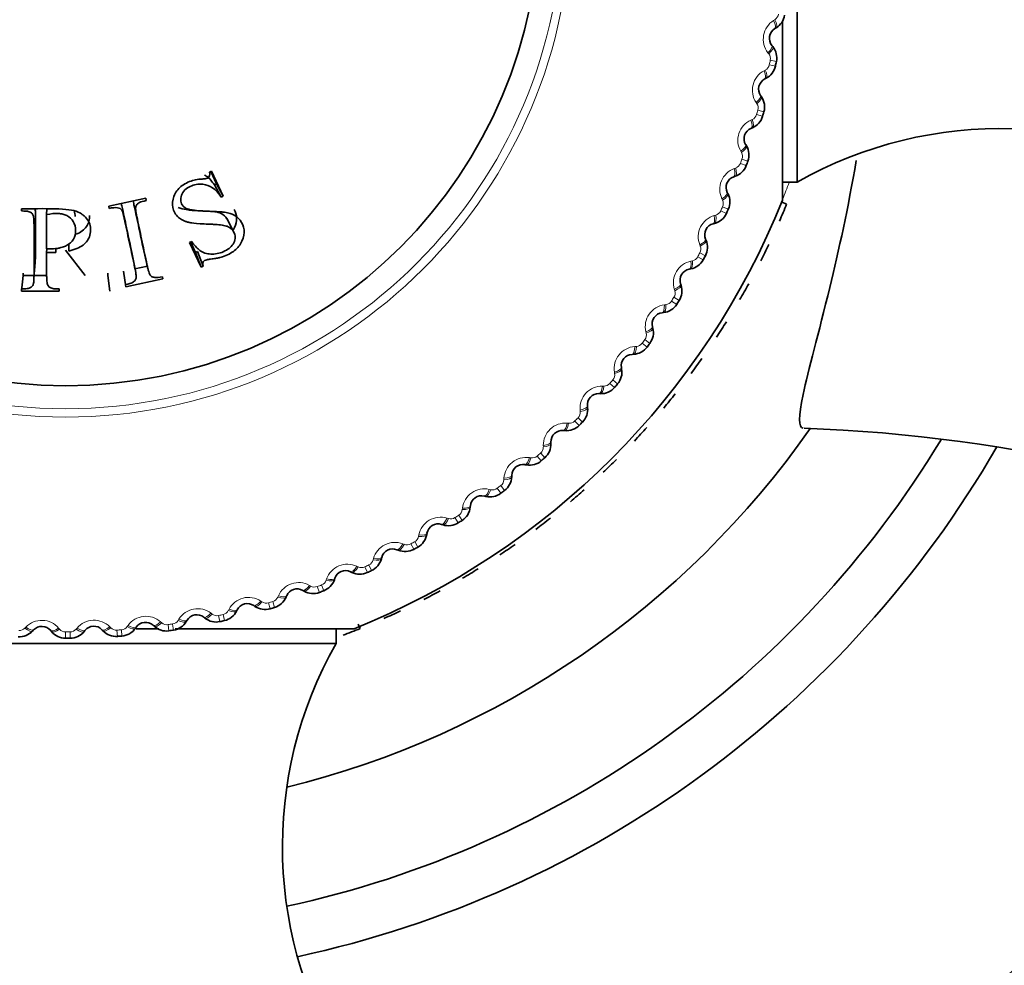
# Model space of a CAD drawing. Units: millimetres. Extents: x 0 to 1478, y 0 to 1758.
# Drawn here: x 656 to 675, y 637 to 655 of the extents above; entities that cross this region are included whole.
import ezdxf
from ezdxf import colors
from ezdxf.entities.mleader import LeaderData, LeaderLine
from ezdxf.math import Vec2, Vec3

# ---------------------------------------------------------------- set-up
doc = ezdxf.new("R2010")
doc.units = ezdxf.units.MM
doc.layers.add('DV3_Défaut', color=7, linetype='Continuous')
doc.layers.add('Défaut', color=7, linetype='Continuous')

# ---------------------------------------------------------------- blocks, each defined once
blk = doc.blocks.new('_DOT')
at = {"color": 0}
blk.add_line((0, 0), (-1, 0), dxfattribs=at)
at = {"color": 0, "const_width": 0.333}
blk.add_lwpolyline([(-0.1665, 0, 1), (0.1665, 0, 1)], format="xyb", close=True, dxfattribs=at)
blk = doc.blocks.new('SE2')
at = {"layer": 'DV3_Défaut', "color": 7, "linetype": 'Continuous', "lineweight": 35}
for p, q in [((671.022, 662.661), (671.022, 652.162)), ((670.614, 655.155), (670.589, 655.14)), ((670.738, 655.283), (670.738, 651.811)), ((670.532, 654.815), (670.55, 654.792)), ((670.418, 654.177), (670.392, 654.164)), ((670.311, 653.843), (670.328, 653.82)), ((670.152, 653.215), (670.126, 653.204)), ((670.023, 652.89), (670.037, 652.865)), ((659.658, 652.373), (659.617, 652.353)), ((659.752, 652.127), (659.641, 652.365)), ((659.882, 651.892), (659.658, 652.373)), ((669.819, 652.275), (669.792, 652.266)), ((659.712, 652.109), (659.752, 652.127)), ((659.712, 652.109), (659.841, 651.873)), ((659.752, 652.127), (659.882, 651.892)), ((670.738, 652.162), (671.022, 652.162)), ((658.381, 651.849), (657.661, 651.696)), ((658.39, 651.805), (658.381, 651.849)), ((659.841, 651.873), (659.882, 651.892)), ((669.666, 651.96), (669.679, 651.934)), ((657.661, 651.696), (657.67, 651.652)), ((670.818, 651.737), (670.732, 651.771)), ((655.965, 651.646), (655.965, 651.602)), ((656.462, 651.645), (656.455, 651.533)), ((656.455, 650.868), (656.455, 651.533)), ((660.09, 651.193), (659.953, 651.454)), ((669.42, 651.361), (669.392, 651.354)), ((656.883, 650.96), (656.884, 650.825)), ((659.271, 651.008), (659.23, 650.989)), ((659.23, 650.989), (659.453, 650.512)), ((659.251, 650.998), (659.343, 650.799)), ((669.245, 651.058), (669.256, 651.031)), ((656.459, 650.868), (656.455, 650.794)), ((656.455, 650.794), (656.634, 650.794)), ((656.637, 650.874), (656.634, 650.794)), ((656.822, 650.843), (657.202, 650.353)), ((658.165, 650.507), (658.109, 650.796)), ((658.341, 650.829), (658.408, 650.541)), ((659.343, 650.799), (659.383, 650.817)), ((659.343, 650.799), (659.453, 650.512)), ((659.383, 650.817), (659.494, 650.531)), ((656.21, 650.302), (656.235, 650.6)), ((658.169, 650.481), (658.412, 650.533)), ((659.453, 650.512), (659.494, 650.531)), ((656.001, 650.353), (655.965, 650.046)), ((656.001, 650.395), (656.001, 650.353)), ((656.001, 650.353), (656.456, 650.353)), ((657.644, 650.353), (657.644, 650.395)), ((657.644, 650.353), (657.68, 650.046)), ((657.945, 650.434), (657.994, 650.131)), ((658.713, 650.284), (658.704, 650.327)), ((668.956, 650.478), (668.928, 650.472)), ((657.984, 650.174), (657.994, 650.131)), ((657.994, 650.131), (658.713, 650.284)), ((668.76, 650.188), (668.769, 650.16)), ((655.965, 650.09), (655.965, 650.046)), ((655.965, 650.046), (656.701, 650.046)), ((656.701, 650.046), (656.701, 650.09)), ((668.43, 649.63), (668.402, 649.626)), ((668.214, 649.354), (668.221, 649.326)), ((667.846, 648.822), (667.817, 648.82)), ((667.61, 648.562), (667.615, 648.534)), ((667.205, 648.057), (667.176, 648.058)), ((666.952, 647.815), (666.955, 647.786)), ((666.511, 647.34), (666.482, 647.343)), ((666.241, 647.117), (666.242, 647.088)), ((665.768, 646.675), (665.739, 646.679)), ((665.483, 646.471), (665.482, 646.442)), ((664.979, 646.064), (664.951, 646.071)), ((664.68, 645.881), (664.677, 645.853)), ((663.838, 645.35), (663.832, 645.322)), ((664.149, 645.511), (664.121, 645.52)), ((663.281, 645.018), (663.254, 645.029)), ((662.959, 644.88), (662.952, 644.852)), ((662.381, 644.589), (662.355, 644.602)), ((662.05, 644.474), (662.041, 644.447)), ((661.452, 644.225), (661.427, 644.24)), ((661.114, 644.134), (661.102, 644.108)), ((660.156, 643.862), (660.143, 643.836)), ((660.499, 643.929), (660.475, 643.945)), ((659.18, 643.659), (659.166, 643.634)), ((659.528, 643.701), (659.506, 643.719)), ((656.203, 643.472), (656.184, 643.451)), ((656.552, 643.439), (656.534, 643.461)), ((657.199, 643.463), (657.181, 643.441)), ((657.549, 643.455), (657.53, 643.476)), ((658.193, 643.526), (658.177, 643.502)), ((658.63, 643.496), (658.193, 643.496)), ((658.543, 643.543), (658.522, 643.562)), ((662.422, 643.496), (658.949, 643.496)), ((662.072, 643.211), (662.072, 643.496)), ((662.505, 643.585), (662.541, 643.499)), ((662.072, 643.211), (651.573, 643.211))]:
    blk.add_line(p, q, dxfattribs=at)
at = {"layer": 'DV3_Défaut', "color": 7, "linetype": 'Continuous', "lineweight": 18}
for p, q in [((670.565, 655.299), (670.59, 655.314)), ((670.472, 654.651), (670.455, 654.674)), ((670.501, 654.526), (670.619, 654.502)), ((670.38, 654.324), (670.405, 654.337)), ((670.482, 654.44), (670.6, 654.414)), ((670.24, 653.685), (670.225, 653.708)), ((670.125, 653.365), (670.151, 653.376)), ((670.235, 653.473), (670.351, 653.439)), ((670.26, 653.558), (670.376, 653.525)), ((669.94, 652.737), (669.926, 652.762)), ((669.951, 652.609), (670.064, 652.568)), ((669.802, 652.426), (669.829, 652.436)), ((669.92, 652.526), (670.033, 652.484)), ((669.574, 651.813), (669.561, 651.839)), ((669.575, 651.685), (669.685, 651.635)), ((669.414, 651.513), (669.441, 651.52)), ((669.538, 651.604), (669.648, 651.554)), ((669.142, 650.918), (669.131, 650.944)), ((669.092, 650.712), (669.197, 650.654)), ((669.134, 650.79), (669.24, 650.732)), ((668.961, 650.629), (668.989, 650.635)), ((668.647, 650.055), (668.639, 650.083)), ((668.446, 649.781), (668.474, 649.784)), ((668.582, 649.853), (668.684, 649.788)), ((668.63, 649.928), (668.732, 649.864)), ((668.092, 649.23), (668.086, 649.258)), ((668.013, 649.034), (668.11, 648.961)), ((668.066, 649.105), (668.163, 649.033)), ((667.872, 648.971), (667.9, 648.973)), ((667.48, 648.447), (667.475, 648.476)), ((667.387, 648.257), (667.478, 648.178)), ((667.445, 648.324), (667.537, 648.245)), ((667.242, 648.204), (667.27, 648.204)), ((666.813, 647.71), (666.811, 647.738)), ((666.558, 647.484), (666.587, 647.482)), ((666.707, 647.526), (666.792, 647.441)), ((666.77, 647.589), (666.855, 647.504)), ((666.044, 646.905), (666.123, 646.814)), ((666.096, 647.022), (666.095, 647.05)), ((665.825, 646.815), (665.854, 646.811)), ((665.977, 646.846), (666.056, 646.755)), ((665.331, 646.387), (665.332, 646.415)), ((665.046, 646.2), (665.074, 646.193)), ((665.2, 646.22), (665.272, 646.124)), ((665.27, 646.274), (665.343, 646.177)), ((664.523, 645.808), (664.526, 645.836)), ((664.226, 645.642), (664.253, 645.633)), ((664.38, 645.651), (664.445, 645.55)), ((664.454, 645.699), (664.52, 645.598)), ((663.599, 645.185), (663.658, 645.079)), ((663.675, 645.288), (663.681, 645.316)), ((663.367, 645.143), (663.394, 645.133)), ((663.522, 645.142), (663.58, 645.036)), ((662.793, 644.83), (662.801, 644.858)), ((662.475, 644.708), (662.501, 644.696)), ((662.629, 644.695), (662.68, 644.585)), ((662.71, 644.732), (662.761, 644.623)), ((661.88, 644.436), (661.89, 644.463)), ((661.555, 644.337), (661.58, 644.323)), ((661.707, 644.313), (661.75, 644.2)), ((661.79, 644.345), (661.833, 644.232)), ((660.61, 644.033), (660.634, 644.017)), ((660.846, 644.023), (660.88, 643.908)), ((660.942, 644.108), (660.953, 644.135)), ((659.982, 643.848), (659.995, 643.874)), ((660.761, 643.998), (660.795, 643.882)), ((658.667, 643.63), (658.689, 643.611)), ((659.007, 643.657), (659.022, 643.682)), ((659.646, 643.796), (659.668, 643.779)), ((659.794, 643.751), (659.819, 643.633)), ((659.88, 643.771), (659.907, 643.653)), ((656.033, 643.507), (656.053, 643.528)), ((656.687, 643.507), (656.706, 643.486)), ((657.027, 643.487), (657.045, 643.509)), ((657.679, 643.533), (657.699, 643.513)), ((657.819, 643.468), (657.828, 643.347)), ((657.908, 643.474), (657.917, 643.354)), ((658.02, 643.537), (658.037, 643.56)), ((658.812, 643.574), (658.829, 643.455)), ((658.899, 643.587), (658.917, 643.468)), ((656.822, 643.432), (656.822, 643.311)), ((656.911, 643.432), (656.912, 643.312))]:
    blk.add_line(p, q, dxfattribs=at)
for radius in [9.809, 9.646]:
    blk.add_circle((656.822, 657.411), radius, dxfattribs=at)
at = {"layer": 'DV3_Défaut', "color": 7, "linetype": 'Continuous', "lineweight": 35}
blk.add_circle((656.822, 657.411), 9.2, dxfattribs=at)
at = {"layer": 'DV3_Défaut', "color": 7, "linetype": 'Continuous', "lineweight": 18}
for centre, radius, start, end in [((670.795, 654.936), 0.43, 122.3542, 217.5547), ((670.508, 655.443), 0.152, 302.213, 351.9807), ((670.352, 654.558), 0.152, 347.9275, 37.6965), ((656.822, 657.411), 13.979, 347.7273, 348.0907), ((670.333, 654.472), 0.152, 298.1221, 347.8898), ((670.583, 653.945), 0.43, 118.2633, 213.4638), ((670.114, 653.6), 0.152, 343.8366, 33.6056), ((670.089, 653.515), 0.152, 294.0312, 343.7989), ((656.822, 657.411), 13.979, 343.6364, 343.9998), ((670.301, 652.973), 0.43, 114.1724, 209.3729), ((656.822, 657.411), 13.979, 339.5455, 339.9089), ((669.808, 652.662), 0.152, 339.7457, 29.5147), ((669.95, 652.022), 0.43, 110.0815, 205.282), ((669.777, 652.579), 0.152, 289.9402, 339.708), ((656.933, 657.411), 14.892, 337.9712, 339.3583), ((656.822, 657.411), 13.979, 335.4545, 335.818), ((669.436, 651.748), 0.152, 335.6548, 25.4238), ((669.532, 651.1), 0.43, 105.9905, 201.191), ((669.399, 651.667), 0.152, 285.8493, 335.6171), ((669, 650.862), 0.152, 331.5639, 21.3329), ((668.958, 650.784), 0.152, 281.7584, 331.5262), ((656.822, 657.411), 13.979, 331.3636, 331.727), ((669.049, 650.209), 0.43, 101.8996, 197.1001), ((668.502, 650.01), 0.152, 327.4729, 17.242), ((668.504, 649.355), 0.43, 97.8087, 193.0092), ((668.454, 649.935), 0.152, 277.6675, 327.4353), ((656.822, 657.411), 13.979, 327.2727, 327.6361), ((667.944, 649.196), 0.152, 323.382, 13.1511), ((667.891, 649.125), 0.152, 273.5766, 323.3444), ((656.822, 657.411), 13.979, 323.1818, 323.5452), ((667.9, 648.542), 0.43, 93.7178, 188.9183), ((667.329, 648.423), 0.152, 319.2911, 9.0602), ((667.272, 648.356), 0.152, 269.4857, 319.2535), ((656.822, 657.411), 13.979, 319.0909, 319.4543), ((667.239, 647.774), 0.43, 89.6269, 184.8274), ((666.661, 647.697), 0.152, 315.2002, 4.9693), ((666.525, 647.056), 0.43, 85.536, 180.7365), ((666.599, 647.634), 0.152, 265.3948, 315.1625), ((656.822, 657.411), 13.979, 315, 315.3634), ((656.822, 657.411), 13.979, 310.9091, 311.2725), ((665.943, 647.019), 0.152, 311.1093, 0.8783), ((665.761, 646.39), 0.43, 81.4451, 176.6456), ((665.877, 646.961), 0.152, 261.3039, 311.0716), ((665.179, 646.395), 0.152, 307.0184, 356.7874), ((664.952, 645.78), 0.43, 77.3542, 172.5547), ((665.108, 646.342), 0.152, 257.213, 306.9807), ((656.822, 657.411), 13.979, 306.8182, 307.1816), ((664.372, 645.827), 0.152, 302.9275, 352.6965), ((664.102, 645.23), 0.43, 73.2633, 168.4638), ((664.297, 645.779), 0.152, 253.1221, 302.8898), ((656.822, 657.411), 13.979, 302.7273, 303.0907), ((663.214, 644.742), 0.43, 69.1724, 164.3729), ((656.822, 657.411), 13.979, 298.6364, 298.9998), ((663.526, 645.318), 0.152, 298.8366, 348.6056), ((663.448, 645.275), 0.152, 249.0312, 298.7989), ((662.646, 644.871), 0.152, 294.7457, 344.5147), ((662.294, 644.318), 0.43, 65.0815, 160.282), ((662.566, 644.834), 0.152, 244.9402, 294.708), ((656.822, 657.411), 13.979, 294.5455, 294.9089), ((661.737, 644.487), 0.152, 290.6548, 340.4238), ((661.346, 643.961), 0.43, 60.9905, 156.191), ((661.654, 644.456), 0.152, 240.8493, 290.6171), ((656.822, 657.411), 13.979, 290.4545, 290.818), ((660.375, 643.673), 0.43, 56.8996, 152.1001), ((660.717, 644.144), 0.152, 236.7584, 286.5262), ((656.822, 657.411), 13.979, 286.3636, 286.727), ((660.802, 644.17), 0.152, 286.5639, 336.3329), ((659.386, 643.454), 0.43, 52.8087, 148.0092), ((659.847, 643.919), 0.152, 282.4729, 332.242), ((656.361, 643.228), 0.43, 40.536, 135.7365), ((657.374, 643.231), 0.43, 44.6269, 139.8274), ((658.384, 643.307), 0.43, 48.7178, 143.9183), ((658.877, 643.738), 0.152, 278.382, 328.1511), ((659.761, 643.9), 0.152, 232.6675, 282.4353), ((656.822, 657.411), 13.979, 282.2727, 282.6361), ((655.924, 643.614), 0.152, 266.1093, 315.8783), ((656.822, 643.584), 0.152, 220.3948, 270.1625), ((656.91, 643.585), 0.152, 270.2002, 319.9693), ((657.808, 643.62), 0.152, 224.4857, 274.2535), ((656.822, 657.411), 13.979, 274.0909, 274.4543), ((657.896, 643.626), 0.152, 274.2911, 324.0602), ((658.79, 643.725), 0.152, 228.5766, 278.3444), ((656.822, 657.411), 13.979, 278.1818, 278.5452), ((656.822, 657.411), 13.979, 270, 270.3634)]:
    blk.add_arc(centre, radius, start, end, dxfattribs=at)
at = {"layer": 'DV3_Défaut', "color": 7, "linetype": 'Continuous', "lineweight": 35}
for centre, radius, start, end in [((670.43, 655.456), 0.353, 301.4584, 351.6222), ((670.703, 654.952), 0.22, 121.2625, 218.6464), ((670.273, 654.573), 0.353, 348.2963, 38.4408), ((670.256, 654.49), 0.353, 297.3675, 347.5313), ((656.822, 657.411), 14.1, 347.7273, 348.0907), ((670.493, 653.968), 0.22, 117.1716, 214.5555), ((670.037, 653.621), 0.353, 344.2054, 34.3499), ((670.013, 653.539), 0.353, 293.2766, 343.4404), ((656.822, 657.411), 14.1, 343.6364, 343.9998), ((670.212, 653.002), 0.22, 113.0806, 210.4646), ((674.966, 645.201), 8, 57.008, 119.5365), ((669.733, 652.688), 0.353, 340.1145, 30.259), ((669.703, 652.608), 0.353, 289.1857, 339.3495), ((656.822, 657.411), 14.1, 339.5455, 339.9089), ((669.863, 652.058), 0.22, 108.9897, 206.3737), ((669.363, 651.779), 0.353, 336.0236, 26.1681), ((656.822, 657.411), 15, 291.9213, 338.0787), ((656.933, 657.411), 15, 336.4066, 337.7693), ((669.328, 651.701), 0.353, 285.0948, 335.2586), ((656.822, 657.411), 14.1, 335.4545, 335.818), ((669.448, 651.141), 0.22, 104.8988, 202.2828), ((668.929, 650.898), 0.353, 331.9326, 22.0772), ((656.933, 657.411), 15, 333.138, 334.4961), ((656.822, 657.411), 14.1, 331.3636, 331.727), ((668.889, 650.824), 0.353, 281.0039, 331.1676), ((668.969, 650.256), 0.22, 100.8079, 198.1919), ((668.433, 650.051), 0.353, 327.8417, 17.9862), ((656.933, 657.411), 15, 329.8679, 331.2264), ((668.388, 649.98), 0.353, 276.913, 327.0767), ((656.822, 657.411), 14.1, 327.2727, 327.6361), ((668.427, 649.408), 0.22, 96.717, 194.1009), ((656.933, 657.411), 15, 326.594, 327.9569), ((667.879, 649.242), 0.353, 323.7508, 13.8953), ((656.822, 657.411), 14.1, 323.1818, 323.5452), ((667.827, 648.6), 0.22, 92.6261, 190.01), ((667.828, 649.174), 0.353, 272.8221, 322.9858), ((656.933, 657.411), 15, 323.3163, 324.6795), ((667.268, 648.474), 0.353, 319.6599, 9.8044), ((656.822, 657.411), 14.1, 319.0909, 319.4543), ((667.17, 647.838), 0.22, 88.5352, 185.9191), ((667.213, 648.409), 0.353, 268.7312, 318.8949), ((656.933, 657.411), 15, 320.0449, 321.4043), ((666.604, 647.751), 0.353, 315.569, 5.7135), ((656.822, 657.411), 14.1, 315, 315.3634), ((656.933, 657.411), 17.5, 283.8266, 325.0381), ((666.461, 647.124), 0.22, 84.4443, 181.8282), ((666.544, 647.691), 0.353, 264.6403, 314.804), ((656.933, 657.411), 15, 316.7757, 318.1326), ((669.933, 615.309), 32.102, 66.1116, 87.8181), ((656.933, 657.411), 19.75, 282.2285, 328.7812), ((665.89, 647.078), 0.353, 311.4781, 1.6226), ((656.933, 657.411), 20.75, 282.213, 329.9647), ((665.826, 647.022), 0.353, 260.5494, 310.7131), ((656.822, 657.411), 14.1, 310.9091, 311.2725), ((656.933, 657.411), 15, 313.5041, 314.8663), ((665.703, 646.463), 0.22, 80.3534, 177.7373), ((665.129, 646.458), 0.353, 307.3872, 357.5317), ((665.062, 646.407), 0.353, 256.4584, 306.6222), ((656.822, 657.411), 14.1, 306.8182, 307.1816), ((656.933, 657.411), 15, 310.2263, 311.5898), ((664.899, 645.857), 0.22, 76.2625, 173.6464), ((664.327, 645.893), 0.353, 303.2963, 353.4408), ((664.256, 645.847), 0.353, 252.3675, 302.5313), ((656.822, 657.411), 14.1, 302.7273, 303.0907), ((656.933, 657.411), 15, 306.9526, 308.3133), ((664.054, 645.31), 0.22, 72.1716, 169.5555), ((663.486, 645.387), 0.353, 299.2054, 349.3499), ((656.933, 657.411), 27.5, 284.5931, 333.6895), ((663.172, 644.825), 0.22, 68.0806, 165.4646), ((663.412, 645.346), 0.353, 248.2766, 298.4404), ((656.822, 657.411), 14.1, 298.6364, 298.9998), ((656.933, 657.411), 15, 303.6826, 305.0466), ((662.611, 644.942), 0.353, 295.1145, 345.259), ((662.258, 644.404), 0.22, 63.9897, 161.3737), ((662.534, 644.907), 0.353, 244.1857, 294.3495), ((656.822, 657.411), 14.1, 294.5455, 294.9089), ((656.933, 657.411), 15, 300.4138, 301.7752), ((661.707, 644.561), 0.353, 291.0236, 341.1681), ((661.317, 644.05), 0.22, 59.8988, 157.2828), ((661.628, 644.531), 0.353, 240.0948, 290.2586), ((656.822, 657.411), 14.1, 290.4545, 290.818), ((656.933, 657.411), 15, 297.1366, 298.5002), ((660.778, 644.245), 0.353, 286.9326, 337.0772), ((659.828, 643.997), 0.353, 282.8417, 332.9862), ((660.352, 643.763), 0.22, 55.8079, 153.1919), ((660.696, 644.221), 0.353, 236.0039, 286.1676), ((656.822, 657.411), 14.1, 286.3636, 286.727), ((656.933, 657.411), 15, 293.861, 295.2227), ((658.864, 643.816), 0.353, 278.7508, 328.8953), ((659.369, 643.546), 0.22, 51.717, 149.1009), ((659.746, 643.978), 0.353, 231.913, 282.0767), ((656.822, 657.411), 14.1, 282.2727, 282.6361), ((655.927, 643.693), 0.353, 266.4781, 316.6226), ((656.364, 643.321), 0.22, 39.4443, 136.8282), ((656.823, 643.664), 0.353, 219.6403, 269.804), ((656.908, 643.664), 0.353, 270.569, 320.7135), ((657.37, 643.325), 0.22, 43.5352, 140.9191), ((657.804, 643.699), 0.353, 223.7312, 273.8949), ((657.889, 643.705), 0.353, 274.6599, 324.8044), ((658.374, 643.4), 0.22, 47.6261, 145.01), ((658.78, 643.804), 0.353, 227.8221, 277.9858), ((656.822, 657.411), 14.1, 278.1818, 278.5452), ((656.933, 657.411), 15, 290.5885, 291.9529), ((656.822, 657.411), 14.1, 270, 270.3634), ((656.822, 657.411), 14.1, 274.0909, 274.4543), ((669.032, 639.267), 8, 150.4635, 212.992)]:
    blk.add_arc(centre, radius, start, end, dxfattribs=at)
at = {"layer": 'DV3_Défaut', "color": 7, "linetype": 'Continuous', "lineweight": 18}
for centre, major_axis, ratio, start_param, end_param in [((670.485, 655.311), (-0.104, 0.171), 0.32048, 3.141593, 4.449687), ((670.51, 655.326), (-0.104, 0.171), 0.31896, 3.141593, 4.451554), ((670.375, 654.69), (-0.156, -0.125), 0.32048, 1.833498, 3.141593), ((670.393, 654.667), (-0.156, -0.125), 0.31896, 1.831631, 3.141593), ((670.326, 654.355), (-0.091, 0.178), 0.31896, 3.141593, 4.451554), ((670.301, 654.342), (-0.091, 0.178), 0.32048, 3.141593, 4.449687), ((670.147, 653.73), (-0.165, -0.113), 0.32048, 1.833498, 3.141593), ((670.163, 653.706), (-0.165, -0.113), 0.31896, 1.831631, 3.141593), ((670.074, 653.399), (-0.078, 0.184), 0.31896, 3.141593, 4.451554), ((670.048, 653.388), (-0.078, 0.184), 0.32048, 3.141593, 4.449687), ((669.85, 652.789), (-0.172, -0.101), 0.32048, 1.833498, 3.141593), ((669.865, 652.764), (-0.172, -0.101), 0.31896, 1.831631, 3.141593), ((669.727, 652.455), (-0.065, 0.189), 0.32048, 3.141593, 4.449687), ((669.754, 652.464), (-0.065, 0.189), 0.31896, 3.141593, 4.451554), ((669.487, 651.871), (-0.179, -0.089), 0.32048, 1.833498, 3.141593), ((669.5, 651.845), (-0.179, -0.089), 0.31896, 1.831631, 3.141593), ((669.34, 651.547), (-0.051, 0.193), 0.32048, 3.141593, 4.449687), ((669.368, 651.554), (-0.051, 0.193), 0.31896, 3.141593, 4.451554), ((669.06, 650.982), (-0.185, -0.076), 0.32048, 1.833498, 3.141593), ((669.071, 650.955), (-0.185, -0.076), 0.31896, 1.831631, 3.141593), ((668.89, 650.669), (-0.038, 0.196), 0.32048, 3.141593, 4.449687), ((668.918, 650.674), (-0.038, 0.196), 0.31896, 3.141593, 4.451554), ((668.57, 650.125), (-0.19, -0.062), 0.32048, 1.833498, 3.141593), ((668.579, 650.098), (-0.19, -0.062), 0.31896, 1.831631, 3.141593), ((668.378, 649.825), (-0.023, 0.199), 0.32048, 3.141593, 4.449687), ((668.407, 649.828), (-0.023, 0.199), 0.31896, 3.141593, 4.451554), ((668.02, 649.306), (-0.194, -0.049), 0.32048, 1.833498, 3.141593), ((668.027, 649.278), (-0.194, -0.049), 0.31896, 1.831631, 3.141593), ((667.808, 649.02), (-0.009, 0.2), 0.32048, 3.141593, 4.449687), ((667.837, 649.021), (-0.009, 0.2), 0.31896, 3.141593, 4.451554), ((667.413, 648.527), (-0.197, -0.035), 0.32048, 1.833498, 3.141593), ((667.418, 648.499), (-0.197, -0.035), 0.31896, 1.831631, 3.141593), ((667.181, 648.258), (0.005, 0.2), 0.32048, 3.141593, 4.449687), ((667.21, 648.257), (0.005, 0.2), 0.31896, 3.141593, 4.451554), ((666.753, 647.795), (-0.199, -0.021), 0.32048, 1.833498, 3.141593), ((666.756, 647.766), (-0.199, -0.021), 0.31896, 1.831631, 3.141593), ((666.502, 647.542), (0.019, 0.199), 0.32048, 3.141593, 4.449687), ((666.53, 647.539), (0.019, 0.199), 0.31896, 3.141593, 4.451554), ((666.041, 647.111), (-0.2, -0.006), 0.32048, 1.833498, 3.141593), ((666.042, 647.082), (-0.2, -0.006), 0.31896, 1.831631, 3.141593), ((665.773, 646.877), (0.034, 0.197), 0.32048, 3.141593, 4.449687), ((665.801, 646.872), (0.034, 0.197), 0.31896, 3.141593, 4.451554), ((665.282, 646.45), (-0.2, 0.008), 0.31896, 1.831631, 3.141593), ((665.283, 646.479), (-0.2, 0.008), 0.32048, 1.833498, 3.141593), ((664.999, 646.265), (0.047, 0.194), 0.32048, 3.141593, 4.449687), ((665.027, 646.258), (0.047, 0.194), 0.31896, 3.141593, 4.451554), ((664.478, 645.875), (-0.199, 0.022), 0.31896, 1.831631, 3.141593), ((664.481, 645.903), (-0.199, 0.022), 0.32048, 1.833498, 3.141593), ((664.183, 645.71), (0.061, 0.19), 0.32048, 3.141593, 4.449687), ((664.21, 645.701), (0.061, 0.19), 0.31896, 3.141593, 4.451554), ((663.641, 645.386), (-0.197, 0.036), 0.32048, 1.833498, 3.141593), ((663.636, 645.358), (-0.197, 0.036), 0.31896, 1.831631, 3.141593), ((663.329, 645.215), (0.075, 0.186), 0.32048, 3.141593, 4.449687), ((663.356, 645.204), (0.075, 0.186), 0.31896, 3.141593, 4.451554), ((662.759, 644.903), (-0.194, 0.05), 0.31896, 1.831631, 3.141593), ((662.766, 644.931), (-0.194, 0.05), 0.32048, 1.833498, 3.141593), ((662.442, 644.782), (0.088, 0.18), 0.32048, 3.141593, 4.449687), ((662.468, 644.769), (0.088, 0.18), 0.31896, 3.141593, 4.451554), ((661.851, 644.511), (-0.19, 0.064), 0.31896, 1.831631, 3.141593), ((661.86, 644.538), (-0.19, 0.064), 0.32048, 1.833498, 3.141593), ((661.527, 644.413), (0.1, 0.173), 0.32048, 3.141593, 4.449687), ((661.552, 644.398), (0.1, 0.173), 0.31896, 3.141593, 4.451554), ((660.588, 644.11), (0.112, 0.165), 0.32048, 3.141593, 4.449687), ((660.612, 644.094), (0.112, 0.165), 0.31896, 3.141593, 4.451554), ((660.918, 644.185), (-0.184, 0.077), 0.31896, 1.831631, 3.141593), ((660.929, 644.212), (-0.184, 0.077), 0.32048, 1.833498, 3.141593), ((659.964, 643.927), (-0.179, 0.09), 0.31896, 1.831631, 3.141593), ((659.977, 643.952), (-0.179, 0.09), 0.32048, 1.833498, 3.141593), ((658.657, 643.71), (0.135, 0.148), 0.32048, 3.141593, 4.449687), ((658.994, 643.737), (-0.172, 0.103), 0.31896, 1.831631, 3.141593), ((659.009, 643.762), (-0.172, 0.103), 0.32048, 1.833498, 3.141593), ((659.629, 643.876), (0.124, 0.157), 0.32048, 3.141593, 4.449687), ((659.652, 643.858), (0.124, 0.157), 0.31896, 3.141593, 4.451554), ((656.038, 643.588), (-0.146, 0.137), 0.31896, 1.831631, 3.141593), ((656.057, 643.609), (-0.146, 0.137), 0.32048, 1.833498, 3.141593), ((656.688, 643.588), (0.154, 0.127), 0.32048, 3.141593, 4.449687), ((656.706, 643.566), (0.154, 0.127), 0.31896, 3.141593, 4.451554), ((657.026, 643.567), (-0.155, 0.126), 0.31896, 1.831631, 3.141593), ((657.044, 643.589), (-0.155, 0.126), 0.32048, 1.833498, 3.141593), ((657.675, 643.614), (0.145, 0.138), 0.32048, 3.141593, 4.449687), ((657.694, 643.593), (0.145, 0.138), 0.31896, 3.141593, 4.451554), ((658.013, 643.617), (-0.164, 0.115), 0.31896, 1.831631, 3.141593), ((658.029, 643.64), (-0.164, 0.115), 0.32048, 1.833498, 3.141593), ((658.678, 643.69), (0.135, 0.148), 0.31896, 3.141593, 4.451554)]:
    blk.add_ellipse(centre, major_axis=major_axis, ratio=ratio, start_param=start_param, end_param=end_param, dxfattribs=at)
at = {"layer": 'DV3_Défaut', "color": 7, "linetype": 'Continuous', "lineweight": 35}
for points, knots in [([(671.139, 647.389), (671.042, 647.393), (671.046, 647.614), (671.236, 648.506), (671.438, 649.222), (671.829, 650.831), (672.013, 651.664), (672.168, 652.581)], [0, 0, 0, 0, 0.335608, 0.335608, 0.705897, 0.705897, 1, 1, 1, 1]), ([(659.617, 652.353), (659.627, 652.304), (659.611, 652.259), (659.585, 652.24), (659.571, 652.235), (659.531, 652.227), (659.495, 652.223), (659.428, 652.22), (659.385, 652.215), (659.304, 652.198), (659.273, 652.189), (659.142, 652.137), (659.072, 652.092), (658.966, 651.979), (658.927, 651.903), (658.89, 651.757), (658.893, 651.686), (658.947, 651.544), (658.997, 651.483), (659.081, 651.429), (659.113, 651.413), (659.167, 651.394), (659.186, 651.389), (659.217, 651.381), (659.227, 651.379), (659.248, 651.375), (659.265, 651.372), (659.314, 651.365), (659.4, 651.356), (659.566, 651.348), (659.611, 651.346), (659.666, 651.344), (659.682, 651.343), (659.709, 651.342), (659.74, 651.34), (659.813, 651.334), (659.855, 651.329), (659.908, 651.319), (659.924, 651.315), (659.953, 651.306), (659.96, 651.304), (660.047, 651.262), (660.091, 651.213), (660.116, 651.108), (660.116, 651.074), (660.1, 651.005), (660.079, 650.965), (660.035, 650.908), (660.007, 650.882), (659.939, 650.836), (659.893, 650.813), (659.776, 650.77), (659.692, 650.76), (659.573, 650.773), (659.536, 650.782), (659.468, 650.81), (659.431, 650.834), (659.367, 650.888), (659.321, 650.939), (659.271, 651.008)], [0, 0, 0, 0, 0.03125, 0.03125, 0.046875, 0.046875, 0.0625, 0.0625, 0.09375, 0.09375, 0.125, 0.125, 0.1875, 0.1875, 0.25, 0.25, 0.3125, 0.3125, 0.375, 0.375, 0.40625, 0.40625, 0.421875, 0.421875, 0.429688, 0.429688, 0.4375, 0.4375, 0.5, 0.5, 0.53125, 0.53125, 0.546875, 0.546875, 0.5625, 0.5625, 0.59375, 0.59375, 0.609375, 0.609375, 0.625, 0.625, 0.6875, 0.6875, 0.71875, 0.71875, 0.75, 0.75, 0.78125, 0.78125, 0.8125, 0.8125, 0.875, 0.875, 0.90625, 0.90625, 0.9375, 0.9375, 1, 1, 1, 1]), ([(659.521, 652.3), (659.532, 652.294), (659.611, 652.245), (659.665, 652.172), (659.712, 652.109)], [0, 0, 0, 0, 0.13872, 1, 1, 1, 1]), ([(659.494, 650.531), (659.481, 650.577), (659.489, 650.617), (659.513, 650.637), (659.527, 650.644), (659.556, 650.653), (659.568, 650.655), (659.587, 650.659), (659.594, 650.661), (659.609, 650.663), (659.623, 650.666), (659.628, 650.667), (659.643, 650.669), (659.692, 650.676), (659.729, 650.681), (659.779, 650.689), (659.801, 650.694), (659.839, 650.702), (659.846, 650.704), (659.962, 650.743), (660.041, 650.785), (660.167, 650.888), (660.211, 650.94), (660.317, 651.173), (660.298, 651.312), (660.188, 651.453), (660.162, 651.477), (660.104, 651.518), (660.062, 651.539), (660.009, 651.559), (659.976, 651.567), (659.918, 651.577), (659.897, 651.579), (659.852, 651.584), (659.819, 651.587), (659.743, 651.592), (659.667, 651.594), (659.506, 651.599), (659.46, 651.602), (659.399, 651.607), (659.38, 651.608), (659.354, 651.611), (659.346, 651.612), (659.331, 651.614), (659.33, 651.614), (659.209, 651.63), (659.151, 651.645), (659.054, 651.752), (659.044, 651.831), (659.103, 651.985), (659.165, 652.044), (659.28, 652.097), (659.32, 652.109), (659.401, 652.123), (659.453, 652.123), (659.621, 652.108), (659.74, 652.027), (659.841, 651.873)], [0, 0, 0, 0, 0.03125, 0.03125, 0.046875, 0.046875, 0.054688, 0.054688, 0.058594, 0.058594, 0.0625, 0.0625, 0.078125, 0.078125, 0.09375, 0.09375, 0.109375, 0.109375, 0.125, 0.125, 0.1875, 0.1875, 0.25, 0.25, 0.375, 0.375, 0.40625, 0.40625, 0.4375, 0.4375, 0.46875, 0.46875, 0.484375, 0.484375, 0.5, 0.5, 0.5625, 0.5625, 0.59375, 0.59375, 0.609375, 0.609375, 0.617188, 0.617188, 0.625, 0.625, 0.6875, 0.6875, 0.75, 0.75, 0.8125, 0.8125, 0.84375, 0.84375, 0.875, 0.875, 1, 1, 1, 1]), ([(656.884, 650.825), (657, 650.849), (657.093, 650.888), (657.196, 650.966), (657.224, 650.996), (657.268, 651.06), (657.283, 651.09), (657.319, 651.22), (657.314, 651.298), (657.263, 651.416), (657.239, 651.451), (657.194, 651.498), (657.178, 651.513), (657.151, 651.534), (657.142, 651.54), (657.122, 651.553), (657.107, 651.562), (656.932, 651.662), (656.564, 651.646), (655.965, 651.646)], [0, 0, 0, 0, 0.125, 0.125, 0.1875, 0.1875, 0.25, 0.25, 0.375, 0.375, 0.4375, 0.4375, 0.46875, 0.46875, 0.484375, 0.484375, 0.5, 0.5, 1, 1, 1, 1]), ([(657.67, 651.652), (657.736, 651.666), (657.789, 651.671), (657.849, 651.663), (657.867, 651.658), (657.895, 651.642), (657.91, 651.624), (657.921, 651.605), (657.93, 651.58), (657.946, 651.525), (657.952, 651.503), (657.96, 651.466), (657.963, 651.453), (657.97, 651.425), (657.974, 651.404), (657.991, 651.323), (658.007, 651.249), (658.038, 651.101), (658.056, 651.02), (658.086, 650.879), (658.101, 650.807), (658.124, 650.699), (658.132, 650.662), (658.143, 650.607), (658.147, 650.589), (658.153, 650.561), (658.155, 650.552), (658.159, 650.534), (658.16, 650.529), (658.175, 650.46), (658.183, 650.415), (658.19, 650.361), (658.191, 650.346), (658.192, 650.326), (658.192, 650.32), (658.192, 650.309), (658.192, 650.309), (658.188, 650.282), (658.18, 650.265), (658.161, 650.242), (658.153, 650.235), (658.136, 650.222), (658.119, 650.212), (658.096, 650.201), (658.053, 650.188), (657.984, 650.174)], [0, 0, 0, 0, 0.0625, 0.0625, 0.09375, 0.09375, 0.125, 0.125, 0.1875, 0.1875, 0.21875, 0.21875, 0.234375, 0.234375, 0.25, 0.25, 0.375, 0.375, 0.5, 0.5, 0.625, 0.625, 0.6875, 0.6875, 0.71875, 0.71875, 0.734375, 0.734375, 0.75, 0.75, 0.8125, 0.8125, 0.84375, 0.84375, 0.859375, 0.859375, 0.875, 0.875, 0.90625, 0.90625, 0.921875, 0.921875, 0.9375, 0.9375, 1, 1, 1, 1]), ([(657.904, 651.747), (657.911, 651.715), (657.937, 651.614), (657.972, 651.437), (658.018, 651.225), (658.062, 651.013), (658.094, 650.872), (658.108, 650.799), (658.108, 650.796)], [0, 0, 0, 0, 0.097488, 0.316473, 0.544408, 0.76374, 0.991347, 1, 1, 1, 1]), ([(658.342, 650.828), (658.34, 650.836), (658.321, 650.913), (658.292, 651.061), (658.246, 651.273), (658.202, 651.485), (658.163, 651.661), (658.143, 651.764), (658.138, 651.797)], [0, 0, 0, 0, 0.026387, 0.249429, 0.464544, 0.687924, 0.902716, 1, 1, 1, 1]), ([(658.704, 650.327), (658.642, 650.313), (658.596, 650.308), (658.55, 650.311), (658.524, 650.317), (658.486, 650.333), (658.467, 650.351), (658.455, 650.369), (658.446, 650.393), (658.431, 650.445), (658.425, 650.465), (658.417, 650.499), (658.414, 650.512), (658.408, 650.537), (658.404, 650.556), (658.387, 650.639), (658.371, 650.713), (658.34, 650.857), (658.326, 650.923), (658.294, 651.075), (658.278, 651.151), (658.254, 651.262), (658.246, 651.299), (658.235, 651.354), (658.231, 651.372), (658.225, 651.399), (658.223, 651.408), (658.219, 651.426), (658.219, 651.43), (658.203, 651.503), (658.194, 651.552), (658.186, 651.609), (658.184, 651.626), (658.183, 651.647), (658.183, 651.653), (658.183, 651.664), (658.183, 651.663), (658.186, 651.694), (658.194, 651.712), (658.213, 651.735), (658.221, 651.743), (658.239, 651.757), (658.255, 651.766), (658.282, 651.78), (658.325, 651.791), (658.39, 651.805)], [0, 0, 0, 0, 0.0625, 0.0625, 0.09375, 0.09375, 0.125, 0.125, 0.1875, 0.1875, 0.21875, 0.21875, 0.234375, 0.234375, 0.25, 0.25, 0.375, 0.375, 0.5, 0.5, 0.625, 0.625, 0.6875, 0.6875, 0.71875, 0.71875, 0.734375, 0.734375, 0.75, 0.75, 0.8125, 0.8125, 0.84375, 0.84375, 0.859375, 0.859375, 0.875, 0.875, 0.90625, 0.90625, 0.921875, 0.921875, 0.9375, 0.9375, 1, 1, 1, 1]), ([(659.011, 651.671), (659.059, 651.65), (659.188, 651.618), (659.382, 651.607), (659.61, 651.597), (659.828, 651.588), (659.93, 651.495), (659.953, 651.451)], [0, 0, 0, 0, 0.1602979, 0.3857032, 0.5661452, 0.8344334, 1, 1, 1, 1]), ([(655.965, 651.602), (655.998, 651.602), (656.026, 651.601), (656.06, 651.599), (656.07, 651.598), (656.086, 651.596), (656.086, 651.597), (656.124, 651.587), (656.145, 651.577), (656.169, 651.558), (656.176, 651.55), (656.187, 651.534), (656.193, 651.52), (656.2, 651.499), (656.204, 651.471), (656.208, 651.413), (656.209, 651.391), (656.21, 651.354), (656.211, 651.341), (656.211, 651.313), (656.211, 651.293), (656.211, 651.21), (656.211, 651.135), (656.211, 650.984), (656.211, 650.901), (656.211, 650.757), (656.211, 650.683), (656.211, 650.573), (656.211, 650.535), (656.211, 650.479), (656.211, 650.46), (656.211, 650.432), (656.211, 650.423), (656.211, 650.404), (656.211, 650.399), (656.211, 650.329), (656.21, 650.283), (656.205, 650.229), (656.203, 650.214), (656.199, 650.195), (656.198, 650.189), (656.195, 650.178), (656.195, 650.179), (656.184, 650.153), (656.173, 650.138), (656.149, 650.12), (656.141, 650.115), (656.121, 650.106), (656.104, 650.1), (656.08, 650.093), (656.035, 650.09), (655.965, 650.09)], [0, 0, 0, 0, 0.03125, 0.03125, 0.046875, 0.046875, 0.0625, 0.0625, 0.09375, 0.09375, 0.109375, 0.109375, 0.125, 0.125, 0.1875, 0.1875, 0.21875, 0.21875, 0.234375, 0.234375, 0.25, 0.25, 0.375, 0.375, 0.5, 0.5, 0.625, 0.625, 0.6875, 0.6875, 0.71875, 0.71875, 0.734375, 0.734375, 0.75, 0.75, 0.8125, 0.8125, 0.84375, 0.84375, 0.859375, 0.859375, 0.875, 0.875, 0.90625, 0.90625, 0.921875, 0.921875, 0.9375, 0.9375, 1, 1, 1, 1]), ([(656.235, 651.645), (656.236, 651.612), (656.239, 651.507), (656.237, 651.326), (656.237, 651.11), (656.236, 650.893), (656.238, 650.724), (656.235, 650.626), (656.234, 650.6)], [0, 0, 0, 0, 0.091913, 0.295079, 0.506459, 0.709954, 0.921055, 1, 1, 1, 1]), ([(656.455, 651.533), (656.541, 651.549), (656.616, 651.556), (656.713, 651.552), (656.743, 651.548), (656.798, 651.535), (656.818, 651.528), (656.902, 651.484), (656.944, 651.446), (657.002, 651.348), (657.018, 651.284), (657.018, 651.158), (657.004, 651.102), (656.946, 651.005), (656.893, 650.96), (656.817, 650.918), (656.789, 650.907), (656.742, 650.892), (656.726, 650.888), (656.701, 650.883), (656.692, 650.881), (656.674, 650.878), (656.659, 650.876), (656.631, 650.872), (656.564, 650.868), (656.455, 650.868)], [0, 0, 0, 0, 0.125, 0.125, 0.1875, 0.1875, 0.25, 0.25, 0.375, 0.375, 0.5, 0.5, 0.625, 0.625, 0.75, 0.75, 0.8125, 0.8125, 0.84375, 0.84375, 0.859375, 0.859375, 0.875, 0.875, 1, 1, 1, 1]), ([(657.03, 651.152), (657.073, 651.169), (657.184, 651.225), (657.277, 651.365), (657.291, 651.477), (657.289, 651.515)], [0, 0, 0, 0, 0.2665221, 0.7477249, 1, 1, 1, 1]), ([(660.072, 651.229), (660.084, 651.247), (660.16, 651.379), (660.152, 651.532), (660.096, 651.633)], [0, 0, 0, 0, 0.138898, 1, 1, 1, 1]), ([(656.701, 650.09), (656.667, 650.09), (656.639, 650.091), (656.607, 650.093), (656.597, 650.093), (656.582, 650.095), (656.585, 650.094), (656.548, 650.103), (656.528, 650.111), (656.496, 650.134), (656.481, 650.155), (656.47, 650.179), (656.464, 650.204), (656.459, 650.256), (656.457, 650.275), (656.456, 650.319), (656.455, 650.352), (656.455, 650.514), (656.455, 650.656), (656.455, 650.794)], [0, 0, 0, 0, 0.0625, 0.0625, 0.09375, 0.09375, 0.125, 0.125, 0.1875, 0.1875, 0.25, 0.25, 0.375, 0.375, 0.4375, 0.4375, 0.5, 0.5, 1, 1, 1, 1])]:
    blk.add_open_spline(points, degree=3, knots=knots, dxfattribs=at)
blk.add_open_spline([(656.987, 651.603), (657.001, 651.567), (657.008, 651.53), (657.009, 651.494)], degree=3, dxfattribs=at)

msp = doc.modelspace()

# ---------------------------------------------------------------- block references
at = {"layer": 'Défaut'}
msp.add_blockref('SE2', (0, 0), dxfattribs=at)

# ---------------------------------------------------------------- leaders
at = {"layer": 'Défaut', "color": 7, "linetype": 'Continuous', "lineweight": 18}
ml = msp.add_multileader_mtext('Standard', dxfattribs=at)
ml.set_content('{\\pxsm0.9;\\fSolid Edge ISO|b1||i0||c0|p34;\\W1.;08/12/2021\\P}', color=256)
ml.set_leader_properties()
ml.set_arrow_properties(name='DOT')
ml.build(insert=Vec2(0, 0))
ml.multileader.update_dxf_attribs({"leader_type": 0, "dogleg_length": 0, "arrow_head_size": 12})
ctx = ml.context
ctx.base_point, ctx.char_height, ctx.arrow_head_size, ctx.landing_gap_size = Vec3(1390.407, 1750.708), 12, 12, 4.2
notes = []
notes.append((ctx, [(0, (0, 0, 0), (0, 0), (1, 0), 1, [])]))
ctx.mtext.insert = Vec3(1392.407, 1756.828)
for ctx, leaders in notes:
    for number, flags, end, landing, length, lines in leaders:
        leader = LeaderData()
        leader.index, (leader.has_last_leader_line, leader.has_dogleg_vector, leader.attachment_direction) = number, flags
        leader.last_leader_point, leader.dogleg_vector, leader.dogleg_length = Vec3(end), Vec3(landing), length
        for number, points, colour, breaks in lines:
            line = LeaderLine()
            line.index, line.vertices, line.color, line.breaks = number, Vec3.list(points), colors.encode_raw_color(colour), breaks
            leader.lines.append(line)
        ctx.leaders.append(leader)

doc.saveas('drawing.dxf')
